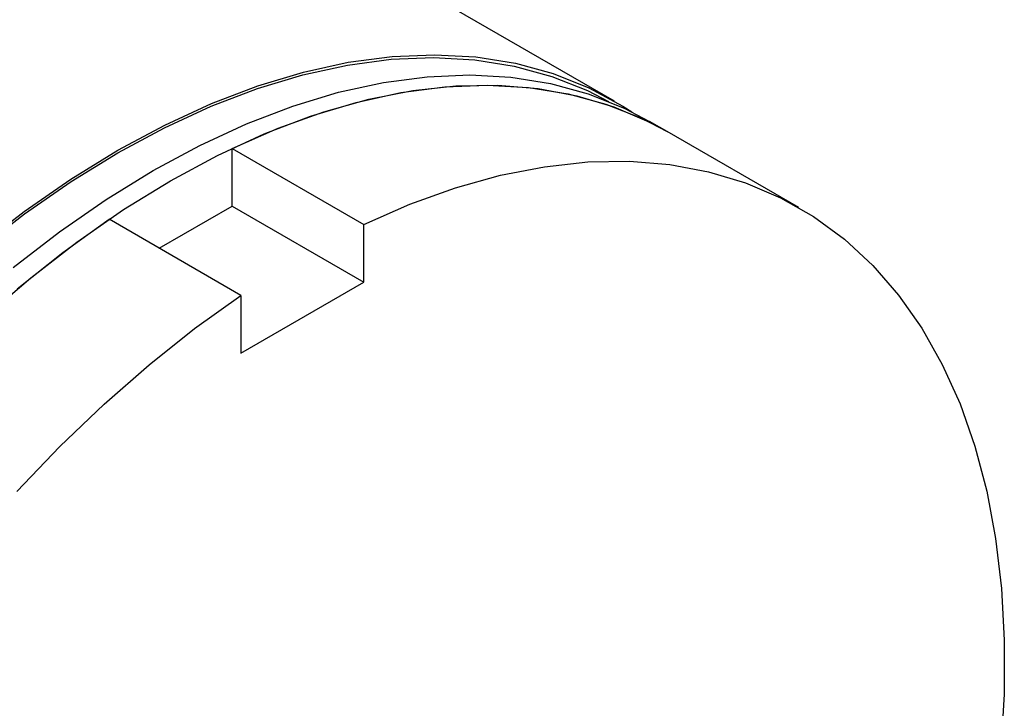
# Model space of a CAD drawing. Units: millimetres. Extents: x 6 to 416, y 5 to 292.
# Drawn here: x 404 to 409, y 244 to 247 of the extents above; entities that cross this region are included whole.
import ezdxf

# ---------------------------------------------------------------- set-up
doc = ezdxf.new("R2010")
doc.units = ezdxf.units.MM

msp = doc.modelspace()

# ---------------------------------------------------------------- linework, layer by layer
at = {"color": 7, "linetype": 'Continuous', "lineweight": 25}
for p, q in [((406.7203, 246.8307), (401.5536, 249.8133)), ((406.9958, 246.6716), (406.904, 246.7246)), ((407.6846, 246.274), (406.9958, 246.6716)), ((404.72, 246.5837), (405.4088, 246.1861)), ((404.72, 246.2818), (404.72, 246.5837)), ((404.3387, 246.0617), (404.72, 246.2818)), ((404.72, 246.2818), (405.4088, 245.8842)), ((404.766, 245.815), (404.0772, 246.2126)), ((405.4088, 245.8842), (405.4088, 246.1861)), ((404.766, 245.5132), (405.4088, 245.8842)), ((404.766, 245.815), (404.766, 245.5132))]:
    msp.add_line(p, q, dxfattribs=at)
at = {"color": 7, "linetype": 'Continuous', "lineweight": 25, "flags": 128}
for points in [[(404.1231, 246.5735), (404.3685, 246.7056), (404.6127, 246.8183), (404.8548, 246.9109), (405.0936, 246.983), (405.3281, 247.0344), (405.5571, 247.0647), (405.7798, 247.0739), (405.9951, 247.062), (406.202, 247.0289), (406.3996, 246.9748), (406.5871, 246.9), (406.7636, 246.8048), (406.8105, 246.7748)], [(404.1231, 246.5602), (404.3677, 246.692), (404.6112, 246.8042), (404.8525, 246.8965), (405.0906, 246.9685), (405.3243, 247.0197), (405.5527, 247.0499), (405.7746, 247.0591), (405.9892, 247.0472), (406.1955, 247.0142), (406.3925, 246.9603), (406.5794, 246.8858), (406.6893, 246.8296)], [(404.3068, 246.4674), (404.5521, 246.5996), (404.7964, 246.7122), (405.0385, 246.8048), (405.2773, 246.877), (405.5117, 246.9283), (405.7408, 246.9587), (405.9635, 246.9679), (406.1788, 246.956), (406.3857, 246.9229), (406.5833, 246.8688), (406.7708, 246.794), (406.904, 246.7246)], [(404.3986, 246.4144), (404.644, 246.5466), (404.8882, 246.6592), (405.1303, 246.7518), (405.3691, 246.824), (405.6036, 246.8753), (405.8326, 246.9057), (406.0553, 246.9149), (406.2706, 246.903), (406.4775, 246.8699), (406.6751, 246.8158), (406.8626, 246.741), (406.9958, 246.6716)], [(404.72, 246.5837), (404.9613, 246.6892), (405.2001, 246.7749), (405.4354, 246.8405), (405.6662, 246.8856), (405.8914, 246.9101), (406.1101, 246.9139), (406.3213, 246.8969), (406.5241, 246.8592), (406.7175, 246.801), (406.9009, 246.7226), (406.9958, 246.6716)], [(403.3915, 246.0661), (403.6335, 246.253), (403.8778, 246.4224), (404.1231, 246.5735)], [(403.3938, 246.0544), (403.6351, 246.2407), (403.8786, 246.4096), (404.1231, 246.5602)], [(403.5751, 245.9601), (403.8172, 246.147), (404.0614, 246.3163), (404.3068, 246.4674)], [(405.4088, 246.1861), (405.6501, 246.2916), (405.8889, 246.3773), (406.1242, 246.4429), (406.3549, 246.488), (406.5802, 246.5125), (406.7988, 246.5163), (407.01, 246.4993), (407.2128, 246.4616), (407.4063, 246.4034), (407.5896, 246.325), (407.762, 246.2266), (407.9226, 246.1087), (408.0708, 245.9719), (408.206, 245.8167), (408.3275, 245.6438), (408.4349, 245.4539), (408.5276, 245.248), (408.6052, 245.0268), (408.6674, 244.7914), (408.714, 244.5428), (408.7446, 244.2821), (408.7593, 244.0104), (408.7579, 243.729), (408.7404, 243.4389)], [(403.4282, 245.7035), (403.667, 245.9071), (403.909, 246.0939), (404.1533, 246.2633), (404.3986, 246.4144)], [(403.5971, 245.8495), (403.8359, 246.0395), (404.0772, 246.2126)], [(403.5946, 244.789), (403.8198, 245.0245), (404.0506, 245.2458), (404.2859, 245.4519), (404.5247, 245.6419), (404.766, 245.815)]]:
    msp.add_lwpolyline(points, dxfattribs=at)

doc.saveas('drawing.dxf')
